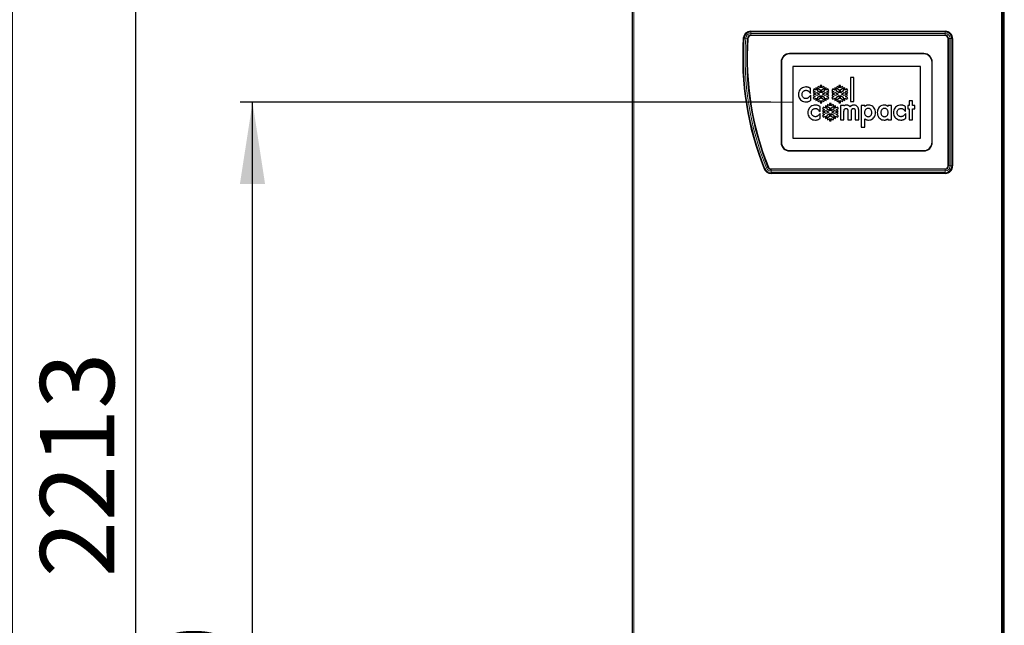
# Model space of a CAD drawing. Units: millimetres. Extents: x 150 to 12450, y 150 to 8760.
# Drawn here: x 4256 to 5452, y 5965 to 6700 of the extents above; entities that cross this region are included whole.
import ezdxf

# ---------------------------------------------------------------- set-up
doc = ezdxf.new("R2010")
doc.units = ezdxf.units.MM
doc.header["$LTSCALE"] = 30
for name, color, linetype in [('BEMAßUNG', 7, 'Continuous'), ('KONTUR', 2, 'Continuous'), ('RAHMEN', 7, 'Continuous')]:
    doc.layers.add(name, color=color, linetype=linetype)
doc.styles.add('SLDTEXTSTYLE0', font='TXT', dxfattribs={"width": 0.75})
doc.dimstyles.new('SLDDIMSTYLE0', dxfattribs={"dimtxt": 90, "dimasz": 99.06, "dimexe": 0, "dimexo": 0.0625, "dimgap": 22.5, "dimtad": 1, "dimdec": 0, "dimrnd": 1e-09, "dimzin": 12, "dimdsep": 46, "dimtxsty": 'SLDTEXTSTYLE0', "dimsah": 1, "dimcen": 0.09, "dimadec": 0, "dimazin": 3, "dimtfac": 1, "dimtdec": 0, "dimtofl": 0, "dimtmove": 0, "dimatfit": 3, "dimfxl": 1, "dimfrac": 2, "dimtolj": 1, "dimtzin": 12, "dimarcsym": 0})
doc.dimstyles.new('SLDDIMSTYLE2', dxfattribs={"dimtxt": 90, "dimasz": 99.06, "dimexe": 0, "dimexo": 0.0625, "dimgap": 22.5, "dimtad": 1, "dimdec": 1, "dimrnd": 1e-09, "dimzin": 12, "dimdsep": 46, "dimtxsty": 'SLDTEXTSTYLE0', "dimsah": 1, "dimcen": 0.09, "dimadec": 0, "dimazin": 3, "dimtfac": 1, "dimtdec": 1, "dimtofl": 0, "dimtmove": 0, "dimatfit": 3, "dimfxl": 1, "dimfrac": 2, "dimtolj": 1, "dimtzin": 12, "dimarcsym": 0})

# ---------------------------------------------------------------- blocks, each defined once
blk = doc.blocks.new('_D_3')
at = {"layer": 'BEMAßUNG'}
for p, q in [((5168.1, 6600.1), (4523.5, 6600.1)), ((4538.5, 5050.1), (4538.5, 6600.1)), ((4985.6, 5050.1), (4523.5, 5050.1))]:
    blk.add_line(p, q, dxfattribs=at)
for points in [[(4538.5, 6600.1), (4523.2, 6501), (4553.7, 6501)], [(4538.5, 5050.1), (4553.7, 5149.1), (4523.2, 5149.1)]]:
    blk.add_solid(points, dxfattribs=at)
at = {"layer": 'BEMAßUNG', "insert": (4422.5, 5692.1), "char_height": 90, "attachment_point": 1, "rotation": 90, "style": 'SLDTEXTSTYLE0'}
blk.add_mtext('1550', dxfattribs=at)
blk = doc.blocks.new('_D_4')
at = {"layer": 'BEMAßUNG'}
for p, q in [((5331.8, 7263.4), (4381.5, 7263.4)), ((4396.5, 7263.4), (4396.5, 5050.1)), ((4985.6, 5050.1), (4381.5, 5050.1))]:
    blk.add_line(p, q, dxfattribs=at)
for points in [[(4396.5, 7263.4), (4381.3, 7164.3), (4411.7, 7164.3)], [(4396.5, 5050.1), (4411.7, 5149.1), (4381.3, 5149.1)]]:
    blk.add_solid(points, dxfattribs=at)
at = {"layer": 'BEMAßUNG', "insert": (4280.5, 6023.7), "char_height": 90, "attachment_point": 1, "rotation": 90, "style": 'SLDTEXTSTYLE0'}
blk.add_mtext('2213', dxfattribs=at)
blk = doc.blocks.new('_D_5')
at = {"layer": 'BEMAßUNG'}
for p, q in [((5240.4, 7330.1), (4231.5, 7330.1)), ((4246.5, 7330.1), (4246.5, 5050.1)), ((4985.6, 5050.1), (4231.5, 5050.1))]:
    blk.add_line(p, q, dxfattribs=at)
for points in [[(4246.5, 7330.1), (4231.3, 7231), (4261.7, 7231)], [(4246.5, 5050.1), (4261.7, 5149.1), (4231.3, 5149.1)]]:
    blk.add_solid(points, dxfattribs=at)
at = {"layer": 'BEMAßUNG', "insert": (4130.5, 6057.1), "char_height": 90, "attachment_point": 1, "rotation": 90, "style": 'SLDTEXTSTYLE0'}
blk.add_mtext('2280', dxfattribs=at)
blk = doc.blocks.new('_D_7')
at = {"layer": 'BEMAßUNG'}
for p, q in [((5001.8, 7358.3), (4081.5, 7358.3)), ((4096.5, 5050.1), (4096.5, 7358.3)), ((4985.6, 5050.1), (4081.5, 5050.1))]:
    blk.add_line(p, q, dxfattribs=at)
for points in [[(4096.5, 7358.3), (4081.3, 7259.2), (4111.7, 7259.2)], [(4096.5, 5050.1), (4111.7, 5149.1), (4081.3, 5149.1)]]:
    blk.add_solid(points, dxfattribs=at)
at = {"layer": 'BEMAßUNG', "insert": (3980.5, 6071.2), "char_height": 90, "attachment_point": 1, "rotation": 90, "style": 'SLDTEXTSTYLE0'}
blk.add_mtext('2308', dxfattribs=at)

msp = doc.modelspace()

# ---------------------------------------------------------------- linework, layer by layer
at = {"color": 8, "linetype": 'Continuous', "lineweight": 18}
for p, q in [((5001.54, 7096.9), (5001.54, 5061.56)), ((5447.98, 5061.56), (5447.98, 7095.76)), ((5451.53, 7095.76), (5451.53, 5061.56)), ((5143.53, 6685.37), (5143.53, 6686.31)), ((5143.53, 6683.44), (5143.53, 6685.37)), ((5143.53, 6685.37), (5379.76, 6685.37)), ((5379.76, 6685.37), (5379.76, 6686.31)), ((5379.76, 6683.44), (5379.76, 6685.37)), ((5135.49, 6677.84), (5134.55, 6677.91)), ((5137.42, 6677.72), (5135.49, 6677.84)), ((5139.54, 6677.58), (5137.42, 6677.72)), ((5143.53, 6681.31), (5143.53, 6683.44)), ((5143.53, 6683.44), (5379.76, 6683.44)), ((5379.76, 6681.31), (5379.76, 6683.44)), ((5383.76, 6677.31), (5385.89, 6677.31)), ((5385.89, 6677.31), (5387.82, 6677.31)), ((5385.89, 6677.31), (5385.89, 6522.81)), ((5387.82, 6677.31), (5387.82, 6522.81)), ((5387.82, 6677.31), (5388.76, 6677.31)), ((5160.73, 6519.8), (5159.85, 6519.45)), ((5162.52, 6520.52), (5160.73, 6519.8)), ((5164.49, 6521.32), (5162.52, 6520.52)), ((5168.2, 6518.81), (5168.2, 6516.69)), ((5379.76, 6518.81), (5379.76, 6516.69)), ((5383.76, 6522.81), (5385.89, 6522.81)), ((5385.89, 6522.81), (5387.82, 6522.81)), ((5387.82, 6522.81), (5388.76, 6522.81)), ((5379.76, 6516.69), (5168.2, 6516.69)), ((5168.2, 6516.69), (5168.2, 6514.75)), ((5379.76, 6514.75), (5168.2, 6514.75)), ((5168.2, 6514.75), (5168.2, 6513.81)), ((5379.76, 6516.69), (5379.76, 6514.75)), ((5379.76, 6514.75), (5379.76, 6513.81))]:
    msp.add_line(p, q, dxfattribs=at)
for centre, radius, start, end in [((5143.53, 6677.31), 8.06, 90, 176.20523), ((5379.76, 6677.31), 8.06, 0, 90), ((5494.06, 6654.06), 359.36, 176.20523, 201.93857), ((5494.06, 6654.06), 357.43, 176.20523, 201.93857), ((5143.53, 6677.31), 6.13, 90, 176.20523), ((5379.76, 6677.31), 6.13, 0, 90), ((5168.2, 6522.81), 8.06, 201.93857, 270), ((5168.2, 6522.81), 6.13, 201.93857, 270), ((5379.76, 6522.81), 8.06, 270, 0), ((5379.76, 6522.81), 6.13, 270, 0)]:
    msp.add_arc(centre, radius, start, end, dxfattribs=at)
at = {"layer": 'KONTUR'}
for p, q in [((4999.76, 7098.96), (4999.76, 5061.56)), ((5449.47, 7095.76), (5449.47, 5061.56)), ((5450.05, 5061.56), (5450.05, 7095.76)), ((5143.53, 6686.31), (5379.76, 6686.31)), ((5143.53, 6681.31), (5379.76, 6681.31)), ((5379.56, 6680.91), (5143.82, 6680.91)), ((5383.36, 6522.91), (5383.36, 6677.11)), ((5383.76, 6677.31), (5383.76, 6522.81)), ((5388.76, 6677.31), (5388.76, 6522.81)), ((5180.41, 6648.81), (5180.41, 6551.31)), ((5353.76, 6659.16), (5190.76, 6659.16)), ((5353.76, 6658.66), (5190.76, 6658.66)), ((5364.11, 6551.46), (5364.11, 6648.81)), ((5180.76, 6648.66), (5180.76, 6551.46)), ((5194.71, 6643.51), (5194.71, 6556.61)), ((5349.81, 6643.51), (5194.71, 6643.51)), ((5349.81, 6556.61), (5349.81, 6643.51)), ((5363.76, 6551.46), (5363.76, 6648.66)), ((5268.92, 6630.06), (5264.61, 6630.06)), ((5264.61, 6630.06), (5264.61, 6600.83)), ((5268.92, 6600.83), (5268.92, 6630.06)), ((5202.46, 6613.79), (5201.92, 6612.47)), ((5203.19, 6614.98), (5202.46, 6613.79)), ((5204.1, 6616.03), (5203.19, 6614.98)), ((5205.16, 6616.93), (5204.1, 6616.03)), ((5206.37, 6617.65), (5205.16, 6616.93)), ((5207.7, 6618.19), (5206.37, 6617.65)), ((5206.71, 6612.57), (5207.18, 6613.14)), ((5207.18, 6613.14), (5207.73, 6613.64)), ((5209.14, 6618.52), (5207.7, 6618.19)), ((5207.73, 6613.64), (5208.35, 6614.03)), ((5208.35, 6614.03), (5209.03, 6614.33)), ((5209.03, 6614.33), (5209.77, 6614.51)), ((5210.67, 6618.63), (5209.14, 6618.52)), ((5209.77, 6614.51), (5210.56, 6614.57)), ((5210.56, 6614.57), (5211.05, 6614.56)), ((5211.26, 6618.62), (5210.67, 6618.63)), ((5211.05, 6614.56), (5211.51, 6614.5)), ((5211.82, 6618.58), (5211.26, 6618.62)), ((5211.51, 6614.5), (5211.95, 6614.41)), ((5212.36, 6618.5), (5211.82, 6618.58)), ((5211.95, 6614.41), (5212.37, 6614.26)), ((5212.89, 6618.4), (5212.36, 6618.5)), ((5212.37, 6614.26), (5212.78, 6614.07)), ((5212.78, 6614.07), (5213.19, 6613.83)), ((5213.41, 6618.26), (5212.89, 6618.4)), ((5213.19, 6613.83), (5213.6, 6613.53)), ((5213.92, 6618.09), (5213.41, 6618.26)), ((5213.6, 6613.53), (5214.02, 6613.17)), ((5214.42, 6617.88), (5213.92, 6618.09)), ((5214.02, 6613.17), (5214.47, 6612.75)), ((5214.93, 6617.63), (5214.42, 6617.88)), ((5215.44, 6617.35), (5214.93, 6617.63)), ((5215.96, 6617.03), (5215.44, 6617.35)), ((5216.32, 6616.79), (5215.96, 6617.03)), ((5216.32, 6610.75), (5216.32, 6616.79)), ((5220.47, 6616.21), (5219.28, 6614.4)), ((5219.28, 6614.4), (5221.82, 6612.93)), ((5221.82, 6612.93), (5219.35, 6611.76)), ((5222.92, 6614.75), (5220.47, 6616.21)), ((5222.81, 6617.7), (5222.92, 6614.75)), ((5224.62, 6617.09), (5222.81, 6617.7)), ((5224.92, 6613.54), (5224.62, 6617.09)), ((5225.58, 6619.17), (5224.82, 6617.42)), ((5224.82, 6617.42), (5227.95, 6615.33)), ((5227.95, 6611.72), (5224.92, 6613.54)), ((5227.93, 6617.62), (5225.58, 6619.17)), ((5229.95, 6620.58), (5227.88, 6620.58)), ((5227.88, 6620.58), (5227.93, 6617.62)), ((5227.95, 6615.33), (5227.95, 6611.72)), ((5229.88, 6615.33), (5233.01, 6617.42)), ((5229.88, 6611.72), (5229.88, 6615.33)), ((5232.94, 6613.54), (5229.88, 6611.72)), ((5229.89, 6617.62), (5229.95, 6620.58)), ((5232.25, 6619.17), (5229.89, 6617.62)), ((5233.01, 6617.42), (5232.25, 6619.17)), ((5233.21, 6617.09), (5232.94, 6613.54)), ((5235.02, 6617.7), (5233.21, 6617.09)), ((5234.91, 6614.75), (5235.02, 6617.7)), ((5237.35, 6616.2), (5234.91, 6614.75)), ((5236.03, 6612.92), (5238.59, 6614.4)), ((5238.47, 6611.75), (5236.03, 6612.92)), ((5238.59, 6614.4), (5237.35, 6616.2)), ((5243.29, 6616.21), (5242.1, 6614.4)), ((5242.1, 6614.4), (5244.65, 6612.93)), ((5244.65, 6612.93), (5242.18, 6611.76)), ((5245.74, 6614.75), (5243.29, 6616.21)), ((5247.44, 6617.09), (5245.63, 6617.7)), ((5245.63, 6617.7), (5245.74, 6614.75)), ((5247.74, 6613.54), (5247.44, 6617.09)), ((5248.4, 6619.17), (5247.64, 6617.42)), ((5247.64, 6617.42), (5250.77, 6615.33)), ((5250.77, 6611.72), (5247.74, 6613.54)), ((5250.76, 6617.62), (5248.4, 6619.17)), ((5252.77, 6620.58), (5250.71, 6620.58)), ((5250.71, 6620.58), (5250.76, 6617.62)), ((5250.77, 6615.33), (5250.77, 6611.72)), ((5252.7, 6615.33), (5255.83, 6617.42)), ((5252.7, 6611.72), (5252.7, 6615.33)), ((5255.76, 6613.54), (5252.7, 6611.72)), ((5252.72, 6617.62), (5252.77, 6620.58)), ((5255.07, 6619.17), (5252.72, 6617.62)), ((5255.83, 6617.42), (5255.07, 6619.17)), ((5256.03, 6617.09), (5255.76, 6613.54)), ((5257.84, 6617.7), (5256.03, 6617.09)), ((5257.73, 6614.75), (5257.84, 6617.7)), ((5260.18, 6616.2), (5257.73, 6614.75)), ((5258.85, 6612.92), (5261.41, 6614.4)), ((5261.3, 6611.75), (5258.85, 6612.92)), ((5261.41, 6614.4), (5260.18, 6616.2)), ((5201.58, 6611.05), (5201.46, 6609.54)), ((5201.46, 6609.54), (5201.58, 6608.06)), ((5201.92, 6612.47), (5201.58, 6611.05)), ((5201.58, 6608.06), (5201.92, 6606.66)), ((5201.92, 6606.66), (5202.47, 6605.36)), ((5202.47, 6605.36), (5203.2, 6604.18)), ((5203.2, 6604.18), (5204.11, 6603.13)), ((5204.11, 6603.13), (5205.17, 6602.23)), ((5205.17, 6602.23), (5206.36, 6601.51)), ((5205.83, 6609.57), (5205.88, 6610.41)), ((5205.88, 6608.75), (5205.83, 6609.57)), ((5205.88, 6610.41), (5206.06, 6611.19)), ((5206.06, 6607.98), (5205.88, 6608.75)), ((5206.06, 6611.19), (5206.34, 6611.91)), ((5206.33, 6607.26), (5206.06, 6607.98)), ((5206.71, 6606.6), (5206.33, 6607.26)), ((5206.34, 6611.91), (5206.71, 6612.57)), ((5206.36, 6601.51), (5207.68, 6600.97)), ((5207.16, 6606.02), (5206.71, 6606.6)), ((5207.7, 6605.53), (5207.16, 6606.02)), ((5207.68, 6600.97), (5209.1, 6600.63)), ((5208.3, 6605.13), (5207.7, 6605.53)), ((5208.97, 6604.83), (5208.3, 6605.13)), ((5209.69, 6604.64), (5208.97, 6604.83)), ((5210.44, 6604.58), (5209.69, 6604.64)), ((5210.98, 6604.59), (5210.44, 6604.58)), ((5211.47, 6604.65), (5210.98, 6604.59)), ((5211.93, 6604.75), (5211.47, 6604.65)), ((5212.38, 6604.9), (5211.93, 6604.75)), ((5212.81, 6605.1), (5212.38, 6604.9)), ((5213.23, 6605.36), (5212.81, 6605.1)), ((5213.66, 6605.67), (5213.23, 6605.36)), ((5213.3, 6600.91), (5213.81, 6601.09)), ((5214.1, 6606.06), (5213.66, 6605.67)), ((5213.81, 6601.09), (5214.34, 6601.32)), ((5214.55, 6606.51), (5214.1, 6606.06)), ((5214.34, 6601.32), (5214.89, 6601.59)), ((5214.47, 6612.75), (5214.93, 6612.26)), ((5215.04, 6607.04), (5214.55, 6606.51)), ((5214.89, 6601.59), (5215.46, 6601.9)), ((5214.93, 6612.26), (5216.32, 6610.75)), ((5216.43, 6608.61), (5215.04, 6607.04)), ((5215.46, 6601.9), (5216.06, 6602.27)), ((5216.06, 6602.27), (5216.43, 6602.5)), ((5216.43, 6602.5), (5216.43, 6608.61)), ((5221.83, 6607.04), (5219.28, 6605.6)), ((5219.28, 6605.6), (5220.46, 6603.75)), ((5219.35, 6611.76), (5220.46, 6610.19)), ((5220.46, 6609.8), (5219.36, 6608.23)), ((5219.36, 6608.23), (5221.83, 6607.04)), ((5220.46, 6610.19), (5223.81, 6611.8)), ((5223.81, 6608.15), (5220.46, 6609.8)), ((5220.46, 6603.75), (5222.92, 6605.2)), ((5222.92, 6605.2), (5222.81, 6602.29)), ((5222.81, 6602.29), (5224.62, 6602.89)), ((5223.81, 6611.8), (5227.05, 6609.99)), ((5227.05, 6609.99), (5223.81, 6608.15)), ((5224.62, 6602.89), (5224.92, 6606.41)), ((5227.95, 6604.63), (5224.82, 6602.57)), ((5224.82, 6602.57), (5225.58, 6600.82)), ((5224.92, 6606.41), (5227.95, 6608.23)), ((5225.58, 6600.82), (5227.93, 6602.36)), ((5227.93, 6602.36), (5227.88, 6599.41)), ((5227.95, 6608.23), (5227.95, 6604.63)), ((5229.88, 6604.63), (5229.88, 6608.23)), ((5229.88, 6608.23), (5232.94, 6606.41)), ((5233.01, 6602.57), (5229.88, 6604.63)), ((5229.89, 6602.36), (5232.25, 6600.82)), ((5229.95, 6599.41), (5229.89, 6602.36)), ((5230.77, 6609.99), (5234.02, 6611.8)), ((5234.02, 6608.15), (5230.77, 6609.99)), ((5232.25, 6600.82), (5233.01, 6602.57)), ((5232.94, 6606.41), (5233.21, 6602.89)), ((5233.21, 6602.89), (5235.02, 6602.29)), ((5234.02, 6611.8), (5237.37, 6610.19)), ((5237.37, 6609.8), (5234.02, 6608.15)), ((5235.02, 6602.29), (5234.91, 6605.2)), ((5234.91, 6605.2), (5237.36, 6603.75)), ((5236.03, 6607.04), (5238.47, 6608.23)), ((5238.59, 6605.59), (5236.03, 6607.04)), ((5237.36, 6603.75), (5238.59, 6605.59)), ((5237.37, 6610.19), (5238.47, 6611.75)), ((5238.47, 6608.23), (5237.37, 6609.8)), ((5244.65, 6607.04), (5242.1, 6605.6)), ((5242.1, 6605.6), (5243.28, 6603.75)), ((5242.18, 6611.76), (5243.28, 6610.19)), ((5243.28, 6609.8), (5242.18, 6608.23)), ((5242.18, 6608.23), (5244.65, 6607.04)), ((5243.28, 6610.19), (5246.63, 6611.8)), ((5246.63, 6608.15), (5243.28, 6609.8)), ((5243.28, 6603.75), (5245.74, 6605.2)), ((5245.74, 6605.2), (5245.63, 6602.29)), ((5245.63, 6602.29), (5247.44, 6602.89)), ((5246.63, 6611.8), (5249.88, 6609.99)), ((5249.88, 6609.99), (5246.63, 6608.15)), ((5247.44, 6602.89), (5247.74, 6606.41)), ((5250.77, 6604.63), (5247.64, 6602.57)), ((5247.64, 6602.57), (5248.4, 6600.82)), ((5247.74, 6606.41), (5250.77, 6608.23)), ((5248.4, 6600.82), (5250.76, 6602.36)), ((5250.76, 6602.36), (5250.71, 6599.41)), ((5250.77, 6608.23), (5250.77, 6604.63)), ((5252.7, 6604.63), (5252.7, 6608.23)), ((5252.7, 6608.23), (5255.76, 6606.41)), ((5255.83, 6602.57), (5252.7, 6604.63)), ((5252.72, 6602.36), (5255.07, 6600.82)), ((5252.77, 6599.41), (5252.72, 6602.36)), ((5253.6, 6609.99), (5256.84, 6611.8)), ((5256.84, 6608.15), (5253.6, 6609.99)), ((5255.07, 6600.82), (5255.83, 6602.57)), ((5255.76, 6606.41), (5256.03, 6602.89)), ((5256.03, 6602.89), (5257.84, 6602.29)), ((5256.84, 6611.8), (5260.19, 6610.19)), ((5260.19, 6609.8), (5256.84, 6608.15)), ((5257.84, 6602.29), (5257.73, 6605.2)), ((5257.73, 6605.2), (5260.18, 6603.75)), ((5258.85, 6607.04), (5261.29, 6608.23)), ((5261.41, 6605.59), (5258.85, 6607.04)), ((5260.18, 6603.75), (5261.41, 6605.59)), ((5260.19, 6610.19), (5261.3, 6611.75)), ((5261.29, 6608.23), (5260.19, 6609.8)), ((5335.93, 6601.95), (5335.93, 6596.27)), ((5340.23, 6601.95), (5335.93, 6601.95)), ((5340.23, 6596.27), (5340.23, 6601.95)), ((5209.1, 6600.63), (5210.6, 6600.52)), ((5210.6, 6600.52), (5211.17, 6600.53)), ((5211.17, 6600.53), (5211.72, 6600.57)), ((5211.72, 6600.57), (5212.26, 6600.65)), ((5212.26, 6600.65), (5212.78, 6600.76)), ((5212.78, 6600.76), (5213.3, 6600.91)), ((5213.06, 6589.02), (5212.95, 6587.5)), ((5213.4, 6590.44), (5213.06, 6589.02)), ((5213.95, 6591.76), (5213.4, 6590.44)), ((5214.68, 6592.95), (5213.95, 6591.76)), ((5215.59, 6594), (5214.68, 6592.95)), ((5216.65, 6594.9), (5215.59, 6594)), ((5217.86, 6595.62), (5216.65, 6594.9)), ((5217.39, 6588.37), (5217.56, 6589.15)), ((5217.56, 6589.15), (5217.84, 6589.87)), ((5217.84, 6589.87), (5218.22, 6590.53)), ((5219.19, 6596.16), (5217.86, 6595.62)), ((5218.22, 6590.53), (5218.68, 6591.1)), ((5218.68, 6591.1), (5219.23, 6591.59)), ((5220.63, 6596.49), (5219.19, 6596.16)), ((5219.23, 6591.59), (5219.84, 6591.99)), ((5219.84, 6591.99), (5220.53, 6592.29)), ((5220.53, 6592.29), (5221.27, 6592.47)), ((5222.17, 6596.61), (5220.63, 6596.49)), ((5221.27, 6592.47), (5222.05, 6592.53)), ((5222.05, 6592.53), (5222.54, 6592.51)), ((5222.75, 6596.59), (5222.17, 6596.61)), ((5222.54, 6592.51), (5223, 6592.46)), ((5223.32, 6596.55), (5222.75, 6596.59)), ((5223, 6592.46), (5223.44, 6592.36)), ((5223.86, 6596.48), (5223.32, 6596.55)), ((5223.44, 6592.36), (5223.86, 6592.22)), ((5224.39, 6596.37), (5223.86, 6596.48)), ((5223.86, 6592.22), (5224.27, 6592.03)), ((5224.27, 6592.03), (5224.68, 6591.79)), ((5224.91, 6596.23), (5224.39, 6596.37)), ((5224.68, 6591.79), (5225.09, 6591.49)), ((5225.41, 6596.06), (5224.91, 6596.23)), ((5225.09, 6591.49), (5225.51, 6591.13)), ((5225.92, 6595.85), (5225.41, 6596.06)), ((5225.51, 6591.13), (5225.95, 6590.71)), ((5226.43, 6595.6), (5225.92, 6595.85)), ((5225.95, 6590.71), (5226.42, 6590.21)), ((5226.42, 6590.21), (5227.82, 6588.69)), ((5226.94, 6595.32), (5226.43, 6595.6)), ((5227.46, 6595), (5226.94, 6595.32)), ((5227.82, 6594.76), (5227.46, 6595)), ((5227.82, 6588.69), (5227.82, 6594.76)), ((5227.88, 6599.41), (5229.95, 6599.41)), ((5231.88, 6594.31), (5230.69, 6592.5)), ((5230.69, 6592.5), (5233.24, 6591.03)), ((5233.24, 6591.03), (5230.77, 6589.86)), ((5230.77, 6589.86), (5231.87, 6588.29)), ((5231.87, 6588.29), (5235.22, 6589.91)), ((5234.33, 6592.85), (5231.88, 6594.31)), ((5236.03, 6595.19), (5234.22, 6595.8)), ((5234.22, 6595.8), (5234.33, 6592.85)), ((5235.22, 6589.91), (5238.46, 6588.09)), ((5236.33, 6591.65), (5236.03, 6595.19)), ((5236.99, 6597.27), (5236.23, 6595.52)), ((5236.23, 6595.52), (5239.36, 6593.43)), ((5239.36, 6589.83), (5236.33, 6591.65)), ((5239.35, 6595.72), (5236.99, 6597.27)), ((5241.36, 6598.68), (5239.29, 6598.68)), ((5239.29, 6598.68), (5239.35, 6595.72)), ((5239.36, 6593.43), (5239.36, 6589.83)), ((5241.29, 6593.43), (5244.42, 6595.52)), ((5241.29, 6589.82), (5241.29, 6593.43)), ((5244.35, 6591.65), (5241.29, 6589.82)), ((5241.31, 6595.72), (5241.36, 6598.68)), ((5243.66, 6597.27), (5241.31, 6595.72)), ((5242.19, 6588.09), (5245.43, 6589.91)), ((5244.42, 6595.52), (5243.66, 6597.27)), ((5244.62, 6595.19), (5244.35, 6591.65)), ((5246.43, 6595.8), (5244.62, 6595.19)), ((5245.43, 6589.91), (5248.78, 6588.29)), ((5246.32, 6592.85), (5246.43, 6595.8)), ((5248.77, 6594.3), (5246.32, 6592.85)), ((5247.44, 6591.03), (5250, 6592.5)), ((5249.89, 6589.86), (5247.44, 6591.03)), ((5250, 6592.5), (5248.77, 6594.3)), ((5248.78, 6588.29), (5249.89, 6589.86)), ((5250.71, 6599.41), (5252.77, 6599.41)), ((5256.78, 6596.27), (5252.48, 6596.27)), ((5252.48, 6596.27), (5252.48, 6578.93)), ((5256.78, 6595.71), (5256.78, 6596.27)), ((5257.05, 6595.89), (5256.78, 6595.71)), ((5256.79, 6588.7), (5256.8, 6589.08)), ((5256.8, 6589.08), (5256.82, 6589.43)), ((5256.82, 6589.43), (5256.86, 6589.77)), ((5256.86, 6589.77), (5256.9, 6590.08)), ((5256.9, 6590.08), (5256.95, 6590.37)), ((5256.95, 6590.37), (5257.02, 6590.63)), ((5257.02, 6590.63), (5257.09, 6590.88)), ((5257.33, 6596.05), (5257.05, 6595.89)), ((5257.09, 6590.88), (5257.17, 6591.1)), ((5257.17, 6591.1), (5257.26, 6591.31)), ((5257.26, 6591.31), (5257.39, 6591.53)), ((5257.61, 6596.19), (5257.33, 6596.05)), ((5257.39, 6591.53), (5257.55, 6591.74)), ((5257.55, 6591.74), (5257.73, 6591.92)), ((5257.91, 6596.31), (5257.61, 6596.19)), ((5257.73, 6591.92), (5257.93, 6592.09)), ((5258.21, 6596.42), (5257.91, 6596.31)), ((5257.93, 6592.09), (5258.15, 6592.23)), ((5258.15, 6592.23), (5258.38, 6592.35)), ((5258.52, 6596.5), (5258.21, 6596.42)), ((5258.38, 6592.35), (5258.63, 6592.44)), ((5258.84, 6596.56), (5258.52, 6596.5)), ((5258.63, 6592.44), (5258.9, 6592.51)), ((5259.18, 6596.61), (5258.84, 6596.56)), ((5258.9, 6592.51), (5259.17, 6592.55)), ((5259.17, 6592.55), (5259.46, 6592.57)), ((5259.52, 6596.64), (5259.18, 6596.61)), ((5259.46, 6592.57), (5259.64, 6592.56)), ((5259.88, 6596.64), (5259.52, 6596.64)), ((5259.64, 6592.56), (5259.87, 6592.54)), ((5259.87, 6592.54), (5260.12, 6592.47)), ((5260.39, 6596.62), (5259.88, 6596.64)), ((5260.12, 6592.47), (5260.39, 6592.34)), ((5260.89, 6596.56), (5260.39, 6596.62)), ((5260.39, 6592.34), (5260.67, 6592.13)), ((5260.67, 6592.13), (5260.92, 6591.81)), ((5261.38, 6596.46), (5260.89, 6596.56)), ((5260.92, 6591.81), (5261.15, 6591.36)), ((5261.15, 6591.36), (5261.33, 6590.77)), ((5261.33, 6590.77), (5261.45, 6590.01)), ((5261.84, 6596.32), (5261.38, 6596.46)), ((5261.45, 6590.01), (5261.5, 6589.05)), ((5261.5, 6589.05), (5261.5, 6578.93)), ((5262.29, 6596.15), (5261.84, 6596.32)), ((5262.72, 6595.93), (5262.29, 6596.15)), ((5263.12, 6595.68), (5262.72, 6595.93)), ((5263.51, 6595.39), (5263.12, 6595.68)), ((5263.87, 6595.06), (5263.51, 6595.39)), ((5264.2, 6594.7), (5263.87, 6595.06)), ((5264.55, 6595.07), (5264.2, 6594.7)), ((5264.92, 6595.39), (5264.55, 6595.07)), ((5264.61, 6600.83), (5268.92, 6600.83)), ((5265.32, 6595.68), (5264.92, 6595.39)), ((5265.75, 6595.94), (5265.32, 6595.68)), ((5266.2, 6596.15), (5265.75, 6595.94)), ((5265.8, 6588.45), (5265.84, 6589.45)), ((5265.84, 6589.45), (5265.94, 6590.27)), ((5265.94, 6590.27), (5266.11, 6590.94)), ((5266.11, 6590.94), (5266.34, 6591.47)), ((5266.67, 6596.33), (5266.2, 6596.15)), ((5266.34, 6591.47), (5266.61, 6591.87)), ((5266.61, 6591.87), (5266.91, 6592.16)), ((5267.16, 6596.47), (5266.67, 6596.33)), ((5266.91, 6592.16), (5267.25, 6592.36)), ((5267.68, 6596.56), (5267.16, 6596.47)), ((5267.25, 6592.36), (5267.61, 6592.49)), ((5267.61, 6592.49), (5267.98, 6592.55)), ((5268.22, 6596.62), (5267.68, 6596.56)), ((5267.98, 6592.55), (5268.36, 6592.57)), ((5268.78, 6596.64), (5268.22, 6596.62)), ((5268.36, 6592.57), (5268.69, 6592.56)), ((5268.69, 6592.56), (5269, 6592.52)), ((5269.4, 6596.62), (5268.78, 6596.64)), ((5269, 6592.52), (5269.3, 6592.43)), ((5269.3, 6592.43), (5269.56, 6592.29)), ((5270.01, 6596.53), (5269.4, 6596.62)), ((5269.56, 6592.29), (5269.8, 6592.07)), ((5269.8, 6592.07), (5270, 6591.75)), ((5270, 6591.75), (5270.17, 6591.33)), ((5270.59, 6596.4), (5270.01, 6596.53)), ((5270.17, 6591.33), (5270.3, 6590.79)), ((5270.3, 6590.79), (5270.37, 6590.11)), ((5270.37, 6590.11), (5270.4, 6589.28)), ((5270.4, 6589.28), (5270.4, 6578.93)), ((5271.14, 6596.22), (5270.59, 6596.4)), ((5271.66, 6595.98), (5271.14, 6596.22)), ((5272.15, 6595.7), (5271.66, 6595.98)), ((5272.61, 6595.38), (5272.15, 6595.7)), ((5273.02, 6595.01), (5272.61, 6595.38)), ((5273.39, 6594.6), (5273.02, 6595.01)), ((5273.71, 6594.15), (5273.39, 6594.6)), ((5273.91, 6593.8), (5273.71, 6594.15)), ((5274.08, 6593.43), (5273.91, 6593.8)), ((5274.23, 6593.06), (5274.08, 6593.43)), ((5274.36, 6592.66), (5274.23, 6593.06)), ((5274.47, 6592.24), (5274.36, 6592.66)), ((5274.56, 6591.8), (5274.47, 6592.24)), ((5274.62, 6591.33), (5274.56, 6591.8)), ((5274.67, 6590.82), (5274.62, 6591.33)), ((5274.69, 6590.28), (5274.67, 6590.82)), ((5274.7, 6589.7), (5274.69, 6590.28)), ((5274.7, 6578.93), (5274.7, 6589.7)), ((5282.02, 6596.27), (5277.72, 6596.27)), ((5277.72, 6596.27), (5277.72, 6570.06)), ((5282.05, 6589.12), (5281.89, 6588.31)), ((5282.02, 6595.14), (5282.02, 6596.27)), ((5282.43, 6595.43), (5282.02, 6595.14)), ((5282.3, 6589.87), (5282.05, 6589.12)), ((5282.65, 6590.54), (5282.3, 6589.87)), ((5282.84, 6595.69), (5282.43, 6595.43)), ((5283.08, 6591.13), (5282.65, 6590.54)), ((5283.27, 6595.91), (5282.84, 6595.69)), ((5283.59, 6591.63), (5283.08, 6591.13)), ((5283.71, 6596.11), (5283.27, 6595.91)), ((5284.17, 6592.03), (5283.59, 6591.63)), ((5284.17, 6596.27), (5283.71, 6596.11)), ((5284.64, 6596.41), (5284.17, 6596.27)), ((5284.82, 6592.32), (5284.17, 6592.03)), ((5285.13, 6596.51), (5284.64, 6596.41)), ((5285.53, 6592.51), (5284.82, 6592.32)), ((5285.64, 6596.59), (5285.13, 6596.51)), ((5286.29, 6592.57), (5285.53, 6592.51)), ((5286.17, 6596.63), (5285.64, 6596.59)), ((5286.71, 6596.64), (5286.17, 6596.63)), ((5287.04, 6592.51), (5286.29, 6592.57)), ((5288.11, 6596.53), (5286.71, 6596.64)), ((5287.73, 6592.32), (5287.04, 6592.51)), ((5288.36, 6592.03), (5287.73, 6592.32)), ((5289.42, 6596.19), (5288.11, 6596.53)), ((5288.93, 6591.62), (5288.36, 6592.03)), ((5289.43, 6591.12), (5288.93, 6591.62)), ((5290.63, 6595.65), (5289.42, 6596.19)), ((5289.85, 6590.53), (5289.43, 6591.12)), ((5290.19, 6589.85), (5289.85, 6590.53)), ((5290.43, 6589.1), (5290.19, 6589.85)), ((5290.59, 6588.27), (5290.43, 6589.1)), ((5291.72, 6594.92), (5290.63, 6595.65)), ((5292.67, 6594.02), (5291.72, 6594.92)), ((5293.48, 6592.95), (5292.67, 6594.02)), ((5294.13, 6591.73), (5293.48, 6592.95)), ((5294.62, 6590.39), (5294.13, 6591.73)), ((5294.92, 6588.92), (5294.62, 6590.39)), ((5297.38, 6589.14), (5297.28, 6587.62)), ((5297.68, 6590.56), (5297.38, 6589.14)), ((5298.16, 6591.87), (5297.68, 6590.56)), ((5298.82, 6593.05), (5298.16, 6591.87)), ((5299.64, 6594.09), (5298.82, 6593.05)), ((5300.6, 6594.97), (5299.64, 6594.09)), ((5301.69, 6595.68), (5300.6, 6594.97)), ((5302.9, 6596.21), (5301.69, 6595.68)), ((5301.87, 6589.27), (5301.71, 6588.52)), ((5302.13, 6589.97), (5301.87, 6589.27)), ((5302.48, 6590.61), (5302.13, 6589.97)), ((5302.9, 6591.17), (5302.48, 6590.61)), ((5304.21, 6596.53), (5302.9, 6596.21)), ((5303.4, 6591.65), (5302.9, 6591.17)), ((5303.97, 6592.04), (5303.4, 6591.65)), ((5304.59, 6592.33), (5303.97, 6592.04)), ((5305.62, 6596.64), (5304.21, 6596.53)), ((5305.26, 6592.51), (5304.59, 6592.33)), ((5305.96, 6592.57), (5305.26, 6592.51)), ((5306.16, 6596.63), (5305.62, 6596.64)), ((5306.73, 6592.51), (5305.96, 6592.57)), ((5306.67, 6596.59), (5306.16, 6596.63)), ((5307.17, 6596.51), (5306.67, 6596.59)), ((5307.45, 6592.34), (5306.73, 6592.51)), ((5307.65, 6596.41), (5307.17, 6596.51)), ((5308.1, 6592.06), (5307.45, 6592.34)), ((5308.12, 6596.27), (5307.65, 6596.41)), ((5308.69, 6591.68), (5308.1, 6592.06)), ((5308.58, 6596.1), (5308.12, 6596.27)), ((5309.02, 6595.91), (5308.58, 6596.1)), ((5309.21, 6591.21), (5308.69, 6591.68)), ((5309.45, 6595.68), (5309.02, 6595.91)), ((5309.64, 6590.65), (5309.21, 6591.21)), ((5309.87, 6595.42), (5309.45, 6595.68)), ((5309.99, 6590.01), (5309.64, 6590.65)), ((5310.27, 6595.12), (5309.87, 6595.42)), ((5310.25, 6589.3), (5309.99, 6590.01)), ((5310.41, 6588.53), (5310.25, 6589.3)), ((5314.58, 6596.27), (5310.27, 6596.27)), ((5310.27, 6596.27), (5310.27, 6595.12)), ((5314.58, 6578.93), (5314.58, 6596.27)), ((5316.95, 6589.02), (5316.83, 6587.5)), ((5317.29, 6590.44), (5316.95, 6589.02)), ((5317.83, 6591.76), (5317.29, 6590.44)), ((5318.57, 6592.95), (5317.83, 6591.76)), ((5319.47, 6594), (5318.57, 6592.95)), ((5320.54, 6594.9), (5319.47, 6594)), ((5321.74, 6595.62), (5320.54, 6594.9)), ((5321.27, 6588.37), (5321.45, 6589.15)), ((5321.45, 6589.15), (5321.72, 6589.87)), ((5321.72, 6589.87), (5322.1, 6590.53)), ((5323.08, 6596.16), (5321.74, 6595.62)), ((5322.1, 6590.53), (5322.57, 6591.1)), ((5322.57, 6591.1), (5323.11, 6591.59)), ((5324.52, 6596.49), (5323.08, 6596.16)), ((5323.11, 6591.59), (5323.73, 6591.99)), ((5323.73, 6591.99), (5324.41, 6592.29)), ((5324.41, 6592.29), (5325.15, 6592.47)), ((5326.05, 6596.61), (5324.52, 6596.49)), ((5325.15, 6592.47), (5325.94, 6592.53)), ((5325.94, 6592.53), (5326.43, 6592.51)), ((5326.64, 6596.59), (5326.05, 6596.61)), ((5326.43, 6592.51), (5326.89, 6592.46)), ((5327.2, 6596.55), (5326.64, 6596.59)), ((5326.89, 6592.46), (5327.32, 6592.36)), ((5327.75, 6596.48), (5327.2, 6596.55)), ((5327.32, 6592.36), (5327.74, 6592.22)), ((5327.74, 6592.22), (5328.15, 6592.03)), ((5328.27, 6596.37), (5327.75, 6596.48)), ((5328.15, 6592.03), (5328.56, 6591.79)), ((5328.79, 6596.23), (5328.27, 6596.37)), ((5328.56, 6591.79), (5328.97, 6591.49)), ((5329.3, 6596.06), (5328.79, 6596.23)), ((5328.97, 6591.49), (5329.4, 6591.13)), ((5329.81, 6595.85), (5329.3, 6596.06)), ((5329.4, 6591.13), (5329.84, 6590.71)), ((5330.31, 6595.6), (5329.81, 6595.85)), ((5329.84, 6590.71), (5330.31, 6590.21)), ((5330.82, 6595.32), (5330.31, 6595.6)), ((5330.31, 6590.21), (5331.71, 6588.69)), ((5331.34, 6595), (5330.82, 6595.32)), ((5331.71, 6594.76), (5331.34, 6595)), ((5331.71, 6588.69), (5331.71, 6594.76)), ((5335.93, 6596.27), (5334.3, 6596.27)), ((5334.3, 6596.27), (5334.3, 6592.15)), ((5334.3, 6592.15), (5335.93, 6592.15)), ((5335.93, 6592.15), (5335.93, 6578.93)), ((5343.03, 6596.27), (5340.23, 6596.27)), ((5340.23, 6578.93), (5340.23, 6592.15)), ((5340.23, 6592.15), (5343.03, 6592.15)), ((5343.03, 6592.15), (5343.03, 6596.27)), ((5212.95, 6587.5), (5213.07, 6586.02)), ((5213.07, 6586.02), (5213.41, 6584.62)), ((5213.41, 6584.62), (5213.95, 6583.32)), ((5213.95, 6583.32), (5214.69, 6582.14)), ((5214.69, 6582.14), (5215.6, 6581.09)), ((5215.6, 6581.09), (5216.66, 6580.19)), ((5216.66, 6580.19), (5217.86, 6579.47)), ((5217.33, 6587.54), (5217.39, 6588.37)), ((5217.39, 6586.72), (5217.33, 6587.54)), ((5217.56, 6585.95), (5217.39, 6586.72)), ((5217.84, 6585.23), (5217.56, 6585.95)), ((5218.21, 6584.57), (5217.84, 6585.23)), ((5217.86, 6579.47), (5219.17, 6578.93)), ((5218.66, 6583.99), (5218.21, 6584.57)), ((5219.2, 6583.5), (5218.66, 6583.99)), ((5219.17, 6578.93), (5220.59, 6578.59)), ((5219.8, 6583.1), (5219.2, 6583.5)), ((5220.47, 6582.8), (5219.8, 6583.1)), ((5221.18, 6582.61), (5220.47, 6582.8)), ((5220.59, 6578.59), (5222.09, 6578.47)), ((5221.94, 6582.55), (5221.18, 6582.61)), ((5222.47, 6582.57), (5221.94, 6582.55)), ((5222.09, 6578.47), (5222.67, 6578.49)), ((5222.96, 6582.62), (5222.47, 6582.57)), ((5222.67, 6578.49), (5223.22, 6578.53)), ((5223.43, 6582.72), (5222.96, 6582.62)), ((5223.22, 6578.53), (5223.75, 6578.61)), ((5223.87, 6582.87), (5223.43, 6582.72)), ((5223.75, 6578.61), (5224.28, 6578.72)), ((5224.3, 6583.07), (5223.87, 6582.87)), ((5224.28, 6578.72), (5224.79, 6578.86)), ((5224.72, 6583.33), (5224.3, 6583.07)), ((5225.15, 6583.65), (5224.72, 6583.33)), ((5224.79, 6578.86), (5225.31, 6579.05)), ((5225.58, 6584.03), (5225.15, 6583.65)), ((5225.31, 6579.05), (5225.84, 6579.28)), ((5226.04, 6584.48), (5225.58, 6584.03)), ((5225.84, 6579.28), (5226.39, 6579.55)), ((5226.53, 6585.01), (5226.04, 6584.48)), ((5226.39, 6579.55), (5226.96, 6579.86)), ((5227.94, 6586.59), (5226.53, 6585.01)), ((5226.96, 6579.86), (5227.56, 6580.23)), ((5227.56, 6580.23), (5227.94, 6580.46)), ((5227.94, 6580.46), (5227.94, 6586.59)), ((5233.24, 6585.14), (5230.69, 6583.7)), ((5230.69, 6583.7), (5231.87, 6581.85)), ((5231.87, 6587.9), (5230.77, 6586.33)), ((5230.77, 6586.33), (5233.24, 6585.14)), ((5235.22, 6586.26), (5231.87, 6587.9)), ((5231.87, 6581.85), (5234.33, 6583.31)), ((5234.33, 6583.31), (5234.22, 6580.39)), ((5234.22, 6580.39), (5236.03, 6580.99)), ((5238.46, 6588.09), (5235.22, 6586.26)), ((5236.03, 6580.99), (5236.33, 6584.51)), ((5239.36, 6582.73), (5236.23, 6580.67)), ((5236.23, 6580.67), (5236.99, 6578.92)), ((5236.33, 6584.51), (5239.36, 6586.33)), ((5236.99, 6578.92), (5239.35, 6580.46)), ((5239.35, 6580.46), (5239.29, 6577.51)), ((5239.29, 6577.51), (5241.36, 6577.51)), ((5239.36, 6586.33), (5239.36, 6582.73)), ((5241.29, 6582.73), (5241.29, 6586.33)), ((5241.29, 6586.33), (5244.35, 6584.51)), ((5244.42, 6580.67), (5241.29, 6582.73)), ((5241.36, 6577.51), (5241.31, 6580.46)), ((5241.31, 6580.46), (5243.66, 6578.92)), ((5245.43, 6586.26), (5242.19, 6588.09)), ((5243.66, 6578.92), (5244.42, 6580.67)), ((5244.35, 6584.51), (5244.62, 6580.99)), ((5244.62, 6580.99), (5246.43, 6580.39)), ((5248.78, 6587.9), (5245.43, 6586.26)), ((5246.43, 6580.39), (5246.32, 6583.31)), ((5246.32, 6583.31), (5248.77, 6581.85)), ((5247.44, 6585.14), (5249.88, 6586.34)), ((5250, 6583.69), (5247.44, 6585.14)), ((5248.77, 6581.85), (5250, 6583.69)), ((5249.88, 6586.34), (5248.78, 6587.9)), ((5252.48, 6578.93), (5256.78, 6578.93)), ((5256.78, 6588.3), (5256.79, 6588.7)), ((5256.78, 6578.93), (5256.78, 6588.3)), ((5261.5, 6578.93), (5265.8, 6578.93)), ((5265.8, 6578.93), (5265.8, 6588.45)), ((5270.4, 6578.93), (5274.7, 6578.93)), ((5281.89, 6588.31), (5281.83, 6587.43)), ((5281.83, 6587.43), (5281.89, 6586.6)), ((5281.89, 6586.6), (5282.05, 6585.83)), ((5282.02, 6570.06), (5282.02, 6580.04)), ((5282.02, 6580.04), (5282.43, 6579.74)), ((5282.05, 6585.83), (5282.31, 6585.13)), ((5282.31, 6585.13), (5282.67, 6584.49)), ((5282.43, 6579.74), (5282.86, 6579.47)), ((5282.67, 6584.49), (5283.11, 6583.93)), ((5282.86, 6579.47), (5283.29, 6579.24)), ((5283.11, 6583.93), (5283.62, 6583.45)), ((5283.29, 6579.24), (5283.74, 6579.03)), ((5283.62, 6583.45), (5284.21, 6583.07)), ((5283.74, 6579.03), (5284.19, 6578.86)), ((5284.19, 6578.86), (5284.66, 6578.72)), ((5284.21, 6583.07), (5284.86, 6582.79)), ((5284.66, 6578.72), (5285.15, 6578.61)), ((5284.86, 6582.79), (5285.57, 6582.61)), ((5285.15, 6578.61), (5285.64, 6578.53)), ((5285.57, 6582.61), (5286.33, 6582.55)), ((5285.64, 6578.53), (5286.15, 6578.49)), ((5286.15, 6578.49), (5286.67, 6578.47)), ((5286.33, 6582.55), (5287.04, 6582.61)), ((5286.67, 6578.47), (5288.06, 6578.59)), ((5287.04, 6582.61), (5287.71, 6582.79)), ((5287.71, 6582.79), (5288.33, 6583.08)), ((5288.06, 6578.59), (5289.37, 6578.91)), ((5288.33, 6583.08), (5288.89, 6583.47)), ((5288.89, 6583.47), (5289.39, 6583.95)), ((5289.37, 6578.91), (5290.57, 6579.43)), ((5289.39, 6583.95), (5289.82, 6584.51)), ((5289.82, 6584.51), (5290.17, 6585.15)), ((5290.17, 6585.15), (5290.42, 6585.84)), ((5290.42, 6585.84), (5290.59, 6586.59)), ((5290.57, 6579.43), (5291.67, 6580.14)), ((5290.64, 6587.39), (5290.59, 6588.27)), ((5290.59, 6586.59), (5290.64, 6587.39)), ((5291.67, 6580.14), (5292.63, 6581.01)), ((5292.63, 6581.01), (5293.45, 6582.04)), ((5293.45, 6582.04), (5294.12, 6583.2)), ((5294.12, 6583.2), (5294.61, 6584.48)), ((5294.61, 6584.48), (5294.91, 6585.87)), ((5294.91, 6585.87), (5295.02, 6587.35)), ((5295.02, 6587.35), (5294.92, 6588.92)), ((5297.28, 6587.62), (5297.38, 6586.09)), ((5297.38, 6586.09), (5297.69, 6584.66)), ((5297.69, 6584.66), (5298.18, 6583.34)), ((5298.18, 6583.34), (5298.84, 6582.15)), ((5298.84, 6582.15), (5299.66, 6581.09)), ((5299.66, 6581.09), (5300.63, 6580.19)), ((5300.63, 6580.19), (5301.72, 6579.46)), ((5301.71, 6588.52), (5301.65, 6587.73)), ((5301.65, 6587.73), (5301.71, 6586.86)), ((5301.71, 6586.86), (5301.86, 6586.04)), ((5301.72, 6579.46), (5302.93, 6578.92)), ((5301.86, 6586.04), (5302.12, 6585.29)), ((5302.12, 6585.29), (5302.46, 6584.61)), ((5302.46, 6584.61), (5302.88, 6584.01)), ((5302.88, 6584.01), (5303.38, 6583.51)), ((5302.93, 6578.92), (5304.23, 6578.59)), ((5303.38, 6583.51), (5303.95, 6583.1)), ((5303.95, 6583.1), (5304.58, 6582.8)), ((5304.23, 6578.59), (5305.62, 6578.47)), ((5304.58, 6582.8), (5305.27, 6582.61)), ((5305.27, 6582.61), (5306, 6582.55)), ((5305.62, 6578.47), (5306.16, 6578.49)), ((5306, 6582.55), (5306.77, 6582.61)), ((5306.16, 6578.49), (5306.68, 6578.53)), ((5306.68, 6578.53), (5307.19, 6578.61)), ((5306.77, 6582.61), (5307.49, 6582.79)), ((5307.19, 6578.61), (5307.67, 6578.71)), ((5307.49, 6582.79), (5308.14, 6583.08)), ((5307.67, 6578.71), (5308.14, 6578.85)), ((5308.14, 6583.08), (5308.72, 6583.47)), ((5308.14, 6578.85), (5308.59, 6579.01)), ((5308.59, 6579.01), (5309.03, 6579.21)), ((5308.72, 6583.47), (5309.23, 6583.97)), ((5309.03, 6579.21), (5309.46, 6579.44)), ((5309.23, 6583.97), (5309.66, 6584.55)), ((5309.46, 6579.44), (5309.87, 6579.7)), ((5309.66, 6584.55), (5310, 6585.22)), ((5309.87, 6579.7), (5310.27, 6579.99)), ((5310, 6585.22), (5310.25, 6585.98)), ((5310.25, 6585.98), (5310.41, 6586.8)), ((5310.27, 6579.99), (5310.27, 6578.93)), ((5310.27, 6578.93), (5314.58, 6578.93)), ((5310.46, 6587.69), (5310.41, 6588.53)), ((5310.41, 6586.8), (5310.46, 6587.69)), ((5316.83, 6587.5), (5316.95, 6586.02)), ((5316.95, 6586.02), (5317.29, 6584.62)), ((5317.29, 6584.62), (5317.84, 6583.32)), ((5317.84, 6583.32), (5318.58, 6582.14)), ((5318.58, 6582.14), (5319.48, 6581.09)), ((5319.48, 6581.09), (5320.54, 6580.19)), ((5320.54, 6580.19), (5321.74, 6579.47)), ((5321.21, 6587.54), (5321.27, 6588.37)), ((5321.27, 6586.72), (5321.21, 6587.54)), ((5321.44, 6585.95), (5321.27, 6586.72)), ((5321.72, 6585.23), (5321.44, 6585.95)), ((5322.09, 6584.57), (5321.72, 6585.23)), ((5321.74, 6579.47), (5323.06, 6578.93)), ((5322.55, 6583.99), (5322.09, 6584.57)), ((5323.08, 6583.5), (5322.55, 6583.99)), ((5323.06, 6578.93), (5324.47, 6578.59)), ((5323.69, 6583.1), (5323.08, 6583.5)), ((5324.35, 6582.8), (5323.69, 6583.1)), ((5325.07, 6582.61), (5324.35, 6582.8)), ((5324.47, 6578.59), (5325.98, 6578.47)), ((5325.83, 6582.55), (5325.07, 6582.61)), ((5326.36, 6582.57), (5325.83, 6582.55)), ((5325.98, 6578.47), (5326.55, 6578.49)), ((5326.85, 6582.62), (5326.36, 6582.57)), ((5326.55, 6578.49), (5327.11, 6578.53)), ((5327.31, 6582.72), (5326.85, 6582.62)), ((5327.11, 6578.53), (5327.64, 6578.61)), ((5327.75, 6582.87), (5327.31, 6582.72)), ((5327.64, 6578.61), (5328.16, 6578.72)), ((5328.18, 6583.07), (5327.75, 6582.87)), ((5328.16, 6578.72), (5328.68, 6578.86)), ((5328.61, 6583.33), (5328.18, 6583.07)), ((5329.03, 6583.65), (5328.61, 6583.33)), ((5328.68, 6578.86), (5329.2, 6579.05)), ((5329.47, 6584.03), (5329.03, 6583.65)), ((5329.2, 6579.05), (5329.73, 6579.28)), ((5329.93, 6584.48), (5329.47, 6584.03)), ((5329.73, 6579.28), (5330.28, 6579.55)), ((5330.41, 6585.01), (5329.93, 6584.48)), ((5330.28, 6579.55), (5330.85, 6579.86)), ((5331.82, 6586.59), (5330.41, 6585.01)), ((5330.85, 6579.86), (5331.45, 6580.23)), ((5331.45, 6580.23), (5331.82, 6580.46)), ((5331.82, 6580.46), (5331.82, 6586.59)), ((5335.93, 6578.93), (5340.23, 6578.93)), ((5277.72, 6570.06), (5282.02, 6570.06)), ((5194.71, 6556.61), (5349.81, 6556.61)), ((5190.76, 6541.46), (5353.76, 6541.46)), ((5190.76, 6541.11), (5353.76, 6541.11)), ((5379.76, 6518.81), (5168.2, 6518.81)), ((5168.47, 6519.11), (5379.56, 6519.11)), ((5379.76, 6513.81), (5168.2, 6513.81))]:
    msp.add_line(p, q, dxfattribs=at)
for centre, radius, start, end in [((5143.53, 6677.31), 9, 90, 176.20523), ((5379.76, 6677.31), 9, 0, 90), ((5494.06, 6654.06), 360.3, 176.20523, 201.93857), ((5494.06, 6654.06), 355.3, 176.20523, 201.93857), ((5494.21, 6654.06), 354.95, 176.23632, 201.93084), ((5143.53, 6677.31), 4, 90, 176.20523), ((5143.82, 6677.11), 3.8, 90, 176.23632), ((5379.56, 6677.11), 3.8, 0, 90), ((5379.76, 6677.31), 4, 0, 90), ((5190.76, 6648.81), 10.35, 90, 180), ((5190.76, 6648.66), 10, 90, 180), ((5353.76, 6648.81), 10.35, 0, 90), ((5353.76, 6648.66), 10, 0, 90), ((5190.76, 6551.46), 10.35, 180.8304, 270), ((5190.76, 6551.46), 10, 180, 270), ((5353.76, 6551.46), 10.35, 270, 0), ((5353.76, 6551.46), 10, 270, 0), ((5168.2, 6522.81), 9, 201.93857, 270), ((5168.2, 6522.81), 4, 201.93857, 270), ((5168.47, 6522.91), 3.8, 201.93084, 270), ((5379.56, 6522.91), 3.8, 270, 0), ((5379.76, 6522.81), 4, 270, 0), ((5379.76, 6522.81), 9, 270, 0)]:
    msp.add_arc(centre, radius, start, end, dxfattribs=at)
at = {"layer": 'RAHMEN', "color": 7, "linetype": 'Continuous', "lineweight": 18}
msp.add_line((5194.71, 6600.06), (5168.09, 6600.06), dxfattribs=at)

# ---------------------------------------------------------------- dimensions: what is measured, and where the dimension line sits
at = {"layer": 'BEMAßUNG'}
for base, p1, p2, dimstyle, picture, middle in [((4096.5, 7358.26), (4985.64, 5050.06), (5001.76, 7358.26), 'SLDDIMSTYLE0', '_D_7', (4096.5, 6204.16)), ((4246.5, 5050.06), (5240.39, 7330.06), (4985.64, 5050.06), 'SLDDIMSTYLE2', '_D_5', (4246.5, 6190.06)), ((4396.5, 5050.06), (5331.76, 7263.36), (4985.64, 5050.06), 'SLDDIMSTYLE0', '_D_4', (4396.5, 6156.71)), ((4538.49, 6600.06), (4985.64, 5050.06), (5168.09, 6600.06), 'SLDDIMSTYLE2', '_D_3', (4538.49, 5825.06))]:
    dim = msp.add_linear_dim(base=base, p1=p1, p2=p2, angle=90, dimstyle=dimstyle, dxfattribs=at)
    dim.commit()
    dim.dimension.update_dxf_attribs({"geometry": picture, "text_midpoint": middle, "dimtype": 160})

doc.saveas('drawing.dxf')
